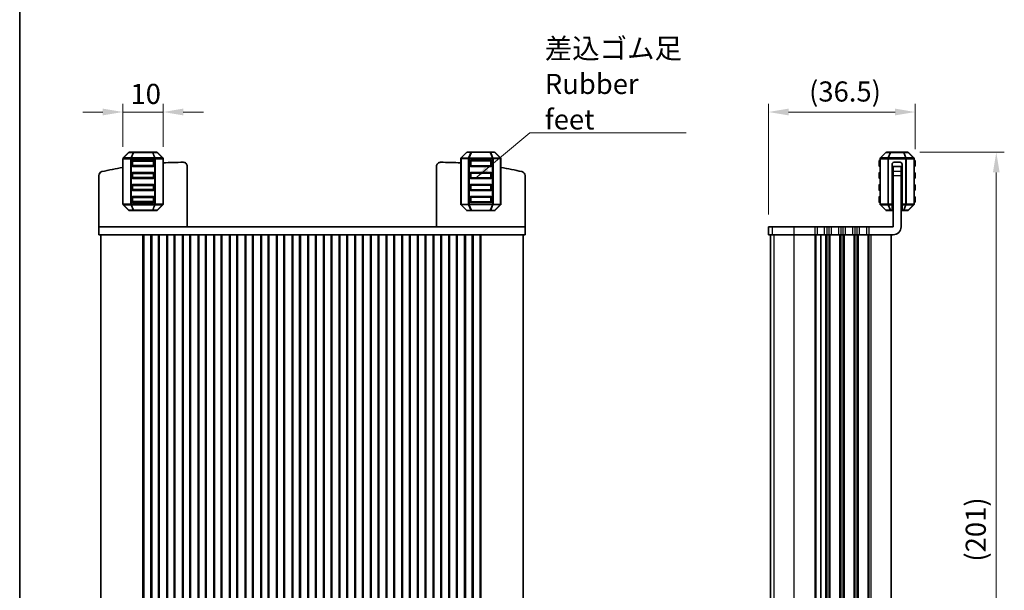
# Model space of a CAD drawing. Units: millimetres. Extents: x 22 to 3581, y 12 to 574.
# Drawn here: x 618 to 863, y 154 to 296 of the extents above; entities that cross this region are included whole.
import ezdxf

# ---------------------------------------------------------------- set-up
doc = ezdxf.new("R2010")
doc.units = ezdxf.units.MM
doc.header["$LTSCALE"] = 1.5
doc.layers.get('Defpoints').update_dxf_attribs({"lineweight": 25})
for name, color, linetype, lineweight in [('Border (ISO)', 7, 'Continuous', 35), ('Dimension (ISO)', 7, 'Continuous', 18), ('Dimension (ISO) @ 1', 7, 'Continuous', 18), ('Symbol (ISO)', 7, 'Continuous', 18), ('Visible (ISO)', 7, 'Continuous', 35), ('Visible Narrow (ISO)', 7, 'Continuous', 25)]:
    doc.layers.add(name, color=color, linetype=linetype, lineweight=lineweight)
doc.styles.add('Note Text (TK)', font='MS PGothic.ttf')
doc.dimstyles.new('Default - Method 1b (TK)', dxfattribs={"dimscale": 1.5, "dimtxt": 2.5, "dimasz": 2.5, "dimexe": 1, "dimexo": 1.5, "dimgap": 1, "dimtad": 1, "dimtoh": 1, "dimrnd": 1e-08, "dimdsep": 46, "dimtxsty": 'Note Text (TK)', "dimcen": 0.09, "dimdle": 5, "dimclrd": 100, "dimclre": 100, "dimclrt": 7, "dimadec": 1, "dimazin": 1, "dimtfac": 1, "dimtmove": 0, "dimatfit": 3, "dimfxl": 1, "dimtolj": 1, "dimlwd": -1, "dimlwe": -1, "dimarcsym": 0})
doc.dimstyles.new('Default - Method 1b (TK)$7', dxfattribs={"dimscale": 1.5, "dimtxt": 2.5, "dimasz": 2.5, "dimexe": 1, "dimexo": 1.5, "dimgap": 1, "dimtad": 1, "dimtoh": 1, "dimrnd": 1e-08, "dimdsep": 46, "dimtxsty": 'Note Text (TK)', "dimcen": 0.09, "dimdle": 5, "dimclrd": 100, "dimclre": 100, "dimclrt": 7, "dimadec": 1, "dimazin": 1, "dimtfac": 1, "dimtmove": 0, "dimatfit": 3, "dimfxl": 1, "dimtolj": 1, "dimlwd": -1, "dimlwe": -1, "dimarcsym": 0})

# ---------------------------------------------------------------- blocks, each defined once
blk = doc.blocks.new('図面枠 tk図枠')
at = {"layer": 'Border (ISO)'}
blk.add_line((14.5, 289), (14.5, 8), dxfattribs=at)
blk = doc.blocks.new('*D68')
at = {"layer": 'Defpoints', "color": 0}
for p in [(804.44, 272.58), (840.94, 260.33), (804.44, 244.08)]:
    blk.add_point(p, dxfattribs=at)
at = {"layer": 'Dimension (ISO)', "color": 100}
for p, q in [((804.44, 247.08), (804.44, 274.58)), ((840.94, 263.33), (840.94, 274.58)), ((835.94, 272.58), (809.44, 272.58))]:
    blk.add_line(p, q, dxfattribs=at)
for points in [[(809.44, 273.42), (809.44, 271.75), (804.44, 272.58)], [(835.94, 273.42), (835.94, 271.75), (840.94, 272.58)]]:
    blk.add_solid(points, dxfattribs=at)
at = {"layer": 'Dimension (ISO)', "color": 7, "insert": (814.55, 277.68), "char_height": 5, "attachment_point": 4, "style": 'Note Text (TK)'}
blk.add_mtext('\\A1;(36.5)', dxfattribs=at)
blk = doc.blocks.new('*D71')
at = {"layer": 'Defpoints', "color": 0}
for p in [(839.07, 262.58), (861.1, 262.58), (839.07, 61.58)]:
    blk.add_point(p, dxfattribs=at)
at = {"layer": 'Dimension (ISO)', "color": 100}
for p, q in [((842.07, 262.58), (863.1, 262.58)), ((861.1, 66.58), (861.1, 257.58)), ((842.07, 61.58), (863.1, 61.58))]:
    blk.add_line(p, q, dxfattribs=at)
for points in [[(860.27, 257.58), (861.93, 257.58), (861.1, 262.58)], [(860.27, 66.58), (861.93, 66.58), (861.1, 61.58)]]:
    blk.add_solid(points, dxfattribs=at)
at = {"layer": 'Dimension (ISO)', "color": 7, "insert": (856, 160.87), "char_height": 5, "attachment_point": 4, "rotation": 90, "style": 'Note Text (TK)'}
blk.add_mtext('\\A1;(201)', dxfattribs=at)
blk = doc.blocks.new('*D72')
at = {"layer": 'Defpoints', "color": 0}
for p in [(653.92, 272.58), (643.92, 260.96), (653.92, 260.96)]:
    blk.add_point(p, dxfattribs=at)
at = {"layer": 'Dimension (ISO)', "color": 100}
for p, q in [((643.92, 263.96), (643.92, 274.58)), ((653.92, 263.96), (653.92, 274.58)), ((638.92, 272.58), (633.92, 272.58)), ((643.92, 272.58), (653.92, 272.58)), ((658.92, 272.58), (663.92, 272.58))]:
    blk.add_line(p, q, dxfattribs=at)
for points in [[(638.92, 273.42), (638.92, 271.75), (643.92, 272.58)], [(658.92, 273.42), (658.92, 271.75), (653.92, 272.58)]]:
    blk.add_solid(points, dxfattribs=at)
at = {"layer": 'Dimension (ISO)', "color": 7, "insert": (645.8, 277.08), "char_height": 5, "attachment_point": 4, "style": 'Note Text (TK)'}
blk.add_mtext('\\A1;10', dxfattribs=at)

msp = doc.modelspace()

# ---------------------------------------------------------------- linework, layer by layer
at = {"layer": 'Visible (ISO)'}
for p, q in [((645.3331, 262.4948), (644.0089, 261.1705)), ((646.5938, 262.5826), (645.5453, 262.5826)), ((651.2482, 262.5826), (646.5938, 262.5826)), ((652.2967, 262.5826), (651.2482, 262.5826)), ((653.8331, 261.1705), (652.5089, 262.4948)), ((728.0088, 261.1705), (729.333, 262.4948)), ((729.5452, 262.5826), (730.5937, 262.5826)), ((730.5937, 262.5826), (735.2481, 262.5826)), ((735.2481, 262.5826), (736.2966, 262.5826)), ((736.5088, 262.4948), (737.833, 261.1705)), ((833.6043, 262.4948), (832.2801, 261.1705)), ((834.865, 262.5826), (833.8164, 262.5826)), ((838.0194, 262.5826), (834.865, 262.5826)), ((839.0679, 262.5826), (838.0194, 262.5826)), ((840.6043, 261.1705), (839.2801, 262.4948)), ((643.921, 260.9584), (643.921, 249.7069)), ((646.171, 259.3326), (646.171, 260.3326)), ((646.421, 260.5826), (651.421, 260.5826)), ((651.671, 260.3326), (651.671, 259.3326)), ((653.921, 249.7069), (653.921, 260.9584)), ((727.9209, 249.7069), (727.9209, 260.9584)), ((730.1709, 260.3326), (730.1709, 259.3326)), ((735.4209, 260.5826), (730.4209, 260.5826)), ((735.6709, 259.3326), (735.6709, 260.3326)), ((737.9209, 260.9584), (737.9209, 249.7069)), ((831.9422, 260.3326), (831.9422, 259.3326)), ((832.1922, 260.9584), (832.1922, 249.7069)), ((835.1922, 249.7069), (835.1922, 259.5826)), ((837.1922, 260.0826), (835.6922, 260.0826)), ((837.6922, 249.7069), (837.6922, 259.5826)), ((840.6922, 249.7069), (840.6922, 260.9584)), ((840.9422, 259.3326), (840.9422, 260.3326)), ((646.171, 256.3326), (646.171, 257.3326)), ((651.421, 259.0826), (646.421, 259.0826)), ((646.421, 257.5826), (651.421, 257.5826)), ((651.671, 257.3326), (651.671, 256.3326)), ((659.921, 244.0826), (659.921, 259.0872)), ((721.921, 244.0826), (721.921, 259.0872)), ((730.1709, 257.3326), (730.1709, 256.3326)), ((730.4209, 259.0826), (735.4209, 259.0826)), ((735.4209, 257.5826), (730.4209, 257.5826)), ((735.6709, 256.3326), (735.6709, 257.3326)), ((831.9422, 257.3326), (831.9422, 256.3326)), ((835.4422, 258.0826), (835.1922, 258.0826)), ((835.4422, 259.0827), (835.4422, 259.0714)), ((835.4422, 259.0827), (837.4422, 259.0827)), ((835.4422, 259.0714), (835.4422, 257.7656)), ((835.4422, 256.7914), (835.4422, 257.7656)), ((837.4422, 259.0714), (837.4422, 259.0827)), ((837.4422, 257.7656), (837.4422, 259.0714)), ((837.6922, 258.0826), (837.4422, 258.0826)), ((837.4422, 257.7656), (837.4422, 256.7914)), ((840.9422, 256.3326), (840.9422, 257.3326)), ((637.921, 244.0826), (637.921, 256.7914)), ((651.421, 256.0826), (646.421, 256.0826)), ((730.4209, 256.0826), (735.4209, 256.0826)), ((743.921, 244.0826), (743.921, 256.7914)), ((835.4422, 244.0826), (835.4422, 256.7914)), ((837.4422, 256.7914), (837.4422, 244.0826)), ((646.171, 253.3326), (646.171, 254.3326)), ((646.421, 254.5826), (651.421, 254.5826)), ((651.421, 253.0826), (646.421, 253.0826)), ((651.671, 254.3326), (651.671, 253.3326)), ((730.1709, 254.3326), (730.1709, 253.3326)), ((735.4209, 254.5826), (730.4209, 254.5826)), ((730.4209, 253.0826), (735.4209, 253.0826)), ((735.6709, 253.3326), (735.6709, 254.3326)), ((831.9422, 254.3326), (831.9422, 253.3326)), ((840.9422, 253.3326), (840.9422, 254.3326)), ((646.171, 250.3326), (646.171, 251.3326)), ((646.421, 251.5826), (651.421, 251.5826)), ((651.421, 250.0826), (646.421, 250.0826)), ((651.671, 251.3326), (651.671, 250.3326)), ((730.1709, 251.3326), (730.1709, 250.3326)), ((735.4209, 251.5826), (730.4209, 251.5826)), ((730.4209, 250.0826), (735.4209, 250.0826)), ((735.6709, 250.3326), (735.6709, 251.3326)), ((831.9422, 251.3326), (831.9422, 250.3326)), ((840.9422, 250.3326), (840.9422, 251.3326)), ((644.0089, 249.4948), (645.3331, 248.1705)), ((645.5453, 248.0826), (646.5938, 248.0826)), ((646.5938, 248.0826), (651.2482, 248.0826)), ((651.2482, 248.0826), (652.2967, 248.0826)), ((652.5089, 248.1705), (653.8331, 249.4948)), ((729.333, 248.1705), (728.0088, 249.4948)), ((730.5937, 248.0826), (729.5452, 248.0826)), ((735.2481, 248.0826), (730.5937, 248.0826)), ((736.2966, 248.0826), (735.2481, 248.0826)), ((737.833, 249.4948), (736.5088, 248.1705)), ((832.2801, 249.4948), (833.6043, 248.1705)), ((833.8164, 248.0826), (834.865, 248.0826)), ((834.865, 248.0826), (835.1922, 248.0826)), ((835.1922, 249.7069), (835.1922, 249.4948)), ((835.1922, 248.1705), (835.1922, 249.4948)), ((835.4422, 248.3326), (835.1922, 248.3326)), ((835.1922, 248.1705), (835.1922, 248.0826)), ((837.6922, 248.3326), (837.4422, 248.3326)), ((837.6922, 249.4948), (837.6922, 249.7069)), ((837.6922, 249.4948), (837.6922, 248.1705)), ((837.6922, 248.0826), (837.6922, 248.1705)), ((837.6922, 248.0826), (838.0194, 248.0826)), ((838.0194, 248.0826), (839.0679, 248.0826)), ((839.2801, 248.1705), (840.6043, 249.4948)), ((637.921, 244.0826), (642.5606, 244.0826)), ((637.921, 244.0826), (637.921, 242.0826)), ((648.1141, 244.0826), (642.5606, 244.0826)), ((648.1141, 244.0826), (649.2408, 244.0826)), ((650.4672, 244.0826), (649.2408, 244.0826)), ((650.7583, 244.0826), (650.4672, 244.0826)), ((731.0836, 244.0826), (650.7583, 244.0826)), ((731.3747, 244.0826), (731.0836, 244.0826)), ((732.6011, 244.0826), (731.3747, 244.0826)), ((732.6011, 244.0826), (733.7279, 244.0826)), ((739.2813, 244.0826), (733.7279, 244.0826)), ((739.2813, 244.0826), (743.921, 244.0826)), ((743.921, 244.0826), (743.921, 242.0826)), ((804.4377, 244.0826), (804.45, 244.0826)), ((804.4377, 244.0826), (804.4377, 242.0826)), ((805.3296, 244.0826), (804.45, 244.0826)), ((805.3296, 244.0826), (810.7619, 244.0826)), ((815.9422, 244.0826), (810.7619, 244.0826)), ((815.9422, 244.0826), (816.5422, 244.0826)), ((818.3422, 244.0826), (816.5422, 244.0826)), ((818.3422, 244.0826), (818.9422, 244.0826)), ((819.4422, 244.0826), (818.9422, 244.0826)), ((819.4422, 244.0826), (820.0422, 244.0826)), ((821.8422, 244.0826), (820.0422, 244.0826)), ((821.8422, 244.0826), (822.4422, 244.0826)), ((822.9422, 244.0826), (822.4422, 244.0826)), ((822.9422, 244.0826), (823.5422, 244.0826)), ((825.3422, 244.0826), (823.5422, 244.0826)), ((825.3422, 244.0826), (825.9422, 244.0826)), ((826.4422, 244.0826), (825.9422, 244.0826)), ((826.4422, 244.0826), (827.0422, 244.0826)), ((828.8422, 244.0826), (827.0422, 244.0826)), ((828.8422, 244.0826), (829.4422, 244.0826)), ((835.4422, 244.0826), (829.4422, 244.0826)), ((637.921, 242.0826), (642.5606, 242.0826)), ((638.421, 242.0826), (638.421, 82.0826)), ((648.1141, 242.0826), (642.5606, 242.0826)), ((648.1141, 242.0826), (649.2408, 242.0826)), ((648.8821, 242.0826), (648.8821, 82.0826)), ((649.0965, 242.0826), (649.0965, 82.0826)), ((650.4672, 242.0826), (649.2408, 242.0826)), ((650.7583, 242.0826), (650.4672, 242.0826)), ((651.0648, 242.0826), (650.7583, 242.0826)), ((650.8358, 242.0826), (650.8358, 82.0826)), ((651.0648, 242.0826), (651.071, 242.0826)), ((651.571, 242.0826), (651.071, 242.0826)), ((651.071, 242.0826), (651.071, 82.0826)), ((651.571, 242.0826), (652.271, 242.0826)), ((652.771, 242.0826), (652.271, 242.0826)), ((652.771, 242.0826), (652.771, 82.0826)), ((654.971, 242.0826), (652.771, 242.0826)), ((652.939, 242.0826), (652.939, 82.0826)), ((654.8029, 242.0826), (654.8029, 82.0826)), ((655.471, 242.0826), (654.971, 242.0826)), ((654.971, 242.0826), (654.971, 82.0826)), ((655.471, 242.0826), (656.171, 242.0826)), ((656.671, 242.0826), (656.171, 242.0826)), ((656.671, 242.0826), (656.671, 82.0826)), ((658.871, 242.0826), (656.671, 242.0826)), ((656.839, 242.0826), (656.839, 82.0826)), ((658.7029, 242.0826), (658.7029, 82.0826)), ((659.371, 242.0826), (658.871, 242.0826)), ((658.871, 242.0826), (658.871, 82.0826)), ((659.371, 242.0826), (660.071, 242.0826)), ((660.571, 242.0826), (660.071, 242.0826)), ((660.571, 242.0826), (660.571, 82.0826)), ((662.771, 242.0826), (660.571, 242.0826)), ((660.739, 242.0826), (660.739, 82.0826)), ((662.6029, 242.0826), (662.6029, 82.0826)), ((663.271, 242.0826), (662.771, 242.0826)), ((662.771, 242.0826), (662.771, 82.0826)), ((663.271, 242.0826), (663.971, 242.0826)), ((664.471, 242.0826), (663.971, 242.0826)), ((664.471, 242.0826), (664.471, 82.0826)), ((666.671, 242.0826), (664.471, 242.0826)), ((664.639, 242.0826), (664.639, 82.0826)), ((666.5029, 242.0826), (666.5029, 82.0826)), ((667.171, 242.0826), (666.671, 242.0826)), ((666.671, 242.0826), (666.671, 82.0826)), ((667.171, 242.0826), (667.871, 242.0826)), ((668.371, 242.0826), (667.871, 242.0826)), ((668.371, 242.0826), (668.371, 82.0826)), ((670.571, 242.0826), (668.371, 242.0826)), ((668.539, 242.0826), (668.539, 82.0826)), ((670.4029, 242.0826), (670.4029, 82.0826)), ((671.071, 242.0826), (670.571, 242.0826)), ((670.571, 242.0826), (670.571, 82.0826)), ((671.071, 242.0826), (671.771, 242.0826)), ((672.271, 242.0826), (671.771, 242.0826)), ((672.271, 242.0826), (672.271, 82.0826)), ((674.471, 242.0826), (672.271, 242.0826)), ((672.439, 242.0826), (672.439, 82.0826)), ((674.3029, 242.0826), (674.3029, 82.0826)), ((674.971, 242.0826), (674.471, 242.0826)), ((674.471, 242.0826), (674.471, 82.0826)), ((674.971, 242.0826), (675.671, 242.0826)), ((676.171, 242.0826), (675.671, 242.0826)), ((676.171, 242.0826), (676.171, 82.0826)), ((678.371, 242.0826), (676.171, 242.0826)), ((676.339, 242.0826), (676.339, 82.0826)), ((678.2029, 242.0826), (678.2029, 82.0826)), ((678.871, 242.0826), (678.371, 242.0826)), ((678.371, 242.0826), (678.371, 82.0826)), ((678.871, 242.0826), (679.571, 242.0826)), ((680.071, 242.0826), (679.571, 242.0826)), ((680.071, 242.0826), (680.071, 82.0826)), ((682.271, 242.0826), (680.071, 242.0826)), ((680.239, 242.0826), (680.239, 82.0826)), ((682.1029, 242.0826), (682.1029, 82.0826)), ((682.771, 242.0826), (682.271, 242.0826)), ((682.271, 242.0826), (682.271, 82.0826)), ((682.771, 242.0826), (683.471, 242.0826)), ((683.971, 242.0826), (683.471, 242.0826)), ((683.971, 242.0826), (683.971, 82.0826)), ((686.171, 242.0826), (683.971, 242.0826)), ((684.139, 242.0826), (684.139, 82.0826)), ((686.0029, 242.0826), (686.0029, 82.0826)), ((686.671, 242.0826), (686.171, 242.0826)), ((686.171, 242.0826), (686.171, 82.0826)), ((686.671, 242.0826), (687.371, 242.0826)), ((687.871, 242.0826), (687.371, 242.0826)), ((687.871, 242.0826), (687.871, 82.0826)), ((690.071, 242.0826), (687.871, 242.0826)), ((688.039, 242.0826), (688.039, 82.0826)), ((689.9029, 242.0826), (689.9029, 82.0826)), ((690.571, 242.0826), (690.071, 242.0826)), ((690.071, 242.0826), (690.071, 82.0826)), ((690.571, 242.0826), (691.271, 242.0826)), ((691.771, 242.0826), (691.271, 242.0826)), ((691.771, 242.0826), (691.771, 82.0826)), ((693.971, 242.0826), (691.771, 242.0826)), ((691.939, 242.0826), (691.939, 82.0826)), ((693.8029, 242.0826), (693.8029, 82.0826)), ((694.471, 242.0826), (693.971, 242.0826)), ((693.971, 242.0826), (693.971, 82.0826)), ((694.471, 242.0826), (695.171, 242.0826)), ((695.671, 242.0826), (695.171, 242.0826)), ((695.671, 242.0826), (695.671, 82.0826)), ((697.871, 242.0826), (695.671, 242.0826)), ((695.839, 242.0826), (695.839, 82.0826)), ((697.7029, 242.0826), (697.7029, 82.0826)), ((698.371, 242.0826), (697.871, 242.0826)), ((697.871, 242.0826), (697.871, 82.0826)), ((698.371, 242.0826), (699.071, 242.0826)), ((699.571, 242.0826), (699.071, 242.0826)), ((699.571, 242.0826), (699.571, 82.0826)), ((701.771, 242.0826), (699.571, 242.0826)), ((699.739, 242.0826), (699.739, 82.0826)), ((701.6029, 242.0826), (701.6029, 82.0826)), ((702.271, 242.0826), (701.771, 242.0826)), ((701.771, 242.0826), (701.771, 82.0826)), ((702.271, 242.0826), (702.971, 242.0826)), ((703.471, 242.0826), (702.971, 242.0826)), ((703.471, 242.0826), (703.471, 82.0826)), ((705.671, 242.0826), (703.471, 242.0826)), ((703.639, 242.0826), (703.639, 82.0826)), ((705.5029, 242.0826), (705.5029, 82.0826)), ((706.171, 242.0826), (705.671, 242.0826)), ((705.671, 242.0826), (705.671, 82.0826)), ((706.171, 242.0826), (706.871, 242.0826)), ((707.371, 242.0826), (706.871, 242.0826)), ((707.371, 242.0826), (707.371, 82.0826)), ((709.571, 242.0826), (707.371, 242.0826)), ((707.539, 242.0826), (707.539, 82.0826)), ((709.4029, 242.0826), (709.4029, 82.0826)), ((710.071, 242.0826), (709.571, 242.0826)), ((709.571, 242.0826), (709.571, 82.0826)), ((710.071, 242.0826), (710.771, 242.0826)), ((711.271, 242.0826), (710.771, 242.0826)), ((711.271, 242.0826), (711.271, 82.0826)), ((713.471, 242.0826), (711.271, 242.0826)), ((711.439, 242.0826), (711.439, 82.0826)), ((713.3029, 242.0826), (713.3029, 82.0826)), ((713.971, 242.0826), (713.471, 242.0826)), ((713.471, 242.0826), (713.471, 82.0826)), ((713.971, 242.0826), (714.671, 242.0826)), ((715.171, 242.0826), (714.671, 242.0826)), ((715.171, 242.0826), (715.171, 82.0826)), ((717.371, 242.0826), (715.171, 242.0826)), ((715.339, 242.0826), (715.339, 82.0826)), ((717.2029, 242.0826), (717.2029, 82.0826)), ((717.871, 242.0826), (717.371, 242.0826)), ((717.371, 242.0826), (717.371, 82.0826)), ((717.871, 242.0826), (718.571, 242.0826)), ((719.071, 242.0826), (718.571, 242.0826)), ((719.071, 242.0826), (719.071, 82.0826)), ((721.271, 242.0826), (719.071, 242.0826)), ((719.239, 242.0826), (719.239, 82.0826)), ((721.1029, 242.0826), (721.1029, 82.0826)), ((721.771, 242.0826), (721.271, 242.0826)), ((721.271, 242.0826), (721.271, 82.0826)), ((721.771, 242.0826), (722.471, 242.0826)), ((722.971, 242.0826), (722.471, 242.0826)), ((722.971, 242.0826), (722.971, 82.0826)), ((725.171, 242.0826), (722.971, 242.0826)), ((723.139, 242.0826), (723.139, 82.0826)), ((725.0029, 242.0826), (725.0029, 82.0826)), ((725.671, 242.0826), (725.171, 242.0826)), ((725.171, 242.0826), (725.171, 82.0826)), ((725.671, 242.0826), (726.371, 242.0826)), ((726.871, 242.0826), (726.371, 242.0826)), ((726.871, 242.0826), (726.871, 82.0826)), ((729.071, 242.0826), (726.871, 242.0826)), ((727.039, 242.0826), (727.039, 82.0826)), ((728.9029, 242.0826), (728.9029, 82.0826)), ((729.571, 242.0826), (729.071, 242.0826)), ((729.071, 242.0826), (729.071, 82.0826)), ((729.571, 242.0826), (730.271, 242.0826)), ((730.771, 242.0826), (730.271, 242.0826)), ((730.771, 242.0826), (730.7772, 242.0826)), ((730.771, 242.0826), (730.771, 82.0826)), ((731.0836, 242.0826), (730.7772, 242.0826)), ((731.0061, 242.0826), (731.0061, 82.0826)), ((731.3747, 242.0826), (731.0836, 242.0826)), ((732.6011, 242.0826), (731.3747, 242.0826)), ((732.6011, 242.0826), (733.7279, 242.0826)), ((732.7455, 242.0826), (732.7455, 82.0826)), ((732.9598, 242.0826), (732.9598, 82.0826)), ((739.2813, 242.0826), (733.7279, 242.0826)), ((739.2813, 242.0826), (743.921, 242.0826)), ((743.421, 242.0826), (743.421, 82.0826)), ((804.4377, 242.0826), (804.45, 242.0826)), ((805.3296, 242.0826), (804.45, 242.0826)), ((804.9377, 242.0826), (804.9377, 82.0826)), ((805.3296, 242.0826), (810.7619, 242.0826)), ((815.9422, 242.0826), (810.7619, 242.0826)), ((815.9422, 242.0826), (816.5422, 242.0826)), ((818.3422, 242.0826), (816.5422, 242.0826)), ((817.4422, 242.0826), (817.4422, 82.0826)), ((817.4422, 242.0826), (817.4422, 82.0826)), ((818.3422, 242.0826), (818.9422, 242.0826)), ((819.4422, 242.0826), (818.9422, 242.0826)), ((819.4422, 242.0826), (820.0422, 242.0826)), ((821.8422, 242.0826), (820.0422, 242.0826)), ((821.8422, 242.0826), (822.4422, 242.0826)), ((822.9422, 242.0826), (822.4422, 242.0826)), ((822.9422, 242.0826), (823.5422, 242.0826)), ((825.3422, 242.0826), (823.5422, 242.0826)), ((825.3422, 242.0826), (825.9422, 242.0826)), ((826.4422, 242.0826), (825.9422, 242.0826)), ((826.4422, 242.0826), (827.0422, 242.0826)), ((828.8422, 242.0826), (827.0422, 242.0826)), ((828.8422, 242.0826), (829.4422, 242.0826)), ((835.4422, 242.0826), (829.4422, 242.0826)), ((834.9422, 242.0826), (834.9422, 82.0826))]:
    msp.add_line(p, q, dxfattribs=at)
for centre, radius, start, end in [((645.5453, 262.2826), 0.3, 90, 135), ((652.2967, 262.2826), 0.3, 45, 90), ((729.5452, 262.2826), 0.3, 90, 135), ((736.2966, 262.2826), 0.3, 45, 90), ((833.8164, 262.2826), 0.3, 90, 135), ((839.0679, 262.2826), 0.3, 45, 90), ((644.221, 260.9584), 0.3, 135, 180), ((646.421, 260.3326), 0.25, 90, 180), ((651.421, 260.3326), 0.25, 0, 90), ((653.621, 260.9584), 0.3, 0, 45), ((659.0057, 170.0873), 90, 90.054527, 93.238709), ((658.921, 259.0872), 1, 0, 90.054527), ((722.921, 259.0872), 1, 89.945473, 180), ((722.8363, 170.0873), 90, 86.761291, 89.945473), ((728.2209, 260.9584), 0.3, 135, 180), ((730.4209, 260.3326), 0.25, 90, 180), ((735.4209, 260.3326), 0.25, 0, 90), ((737.6209, 260.9584), 0.3, 0, 45), ((832.1922, 260.3326), 0.25, 90, 180), ((832.4922, 260.9584), 0.3, 135, 180), ((835.6922, 259.5826), 0.5, 90, 180), ((837.1922, 259.5826), 0.5, 0, 90), ((840.3922, 260.9584), 0.3, 0, 45), ((840.6922, 260.3326), 0.25, 0, 90), ((638.921, 256.7914), 1, 103.042325, 180), ((659.0057, 170.0873), 90, 99.648723, 103.042325), ((646.421, 259.3326), 0.25, 180, 270), ((646.421, 257.3326), 0.25, 90, 180), ((651.421, 259.3326), 0.25, 270, 0), ((651.421, 257.3326), 0.25, 0, 90), ((730.4209, 259.3326), 0.25, 180, 270), ((730.4209, 257.3326), 0.25, 90, 180), ((735.4209, 259.3326), 0.25, 270, 0), ((735.4209, 257.3326), 0.25, 0, 90), ((722.8363, 170.0873), 90, 76.957675, 80.351277), ((742.921, 256.7914), 1, 0, 76.957675), ((832.1922, 259.3326), 0.25, 180, 270), ((832.1922, 257.3326), 0.25, 90, 180), ((840.6922, 259.3326), 0.25, 270, 0), ((840.6922, 257.3326), 0.25, 0, 90), ((646.421, 256.3326), 0.25, 180, 270), ((651.421, 256.3326), 0.25, 270, 0), ((730.4209, 256.3326), 0.25, 180, 270), ((735.4209, 256.3326), 0.25, 270, 0), ((832.1922, 256.3326), 0.25, 180, 270), ((840.6922, 256.3326), 0.25, 270, 0), ((646.421, 254.3326), 0.25, 90, 180), ((646.421, 253.3326), 0.25, 180, 270), ((651.421, 254.3326), 0.25, 0, 90), ((651.421, 253.3326), 0.25, 270, 0), ((730.4209, 254.3326), 0.25, 90, 180), ((730.4209, 253.3326), 0.25, 180, 270), ((735.4209, 254.3326), 0.25, 0, 90), ((735.4209, 253.3326), 0.25, 270, 0), ((832.1922, 254.3326), 0.25, 90, 180), ((832.1922, 253.3326), 0.25, 180, 270), ((840.6922, 254.3326), 0.25, 0, 90), ((840.6922, 253.3326), 0.25, 270, 0), ((646.421, 251.3326), 0.25, 90, 180), ((646.421, 250.3326), 0.25, 180, 270), ((651.421, 251.3326), 0.25, 0, 90), ((651.421, 250.3326), 0.25, 270, 0), ((730.4209, 251.3326), 0.25, 90, 180), ((730.4209, 250.3326), 0.25, 180, 270), ((735.4209, 251.3326), 0.25, 0, 90), ((735.4209, 250.3326), 0.25, 270, 0), ((832.1922, 251.3326), 0.25, 90, 180), ((832.1922, 250.3326), 0.25, 180, 270), ((840.6922, 251.3326), 0.25, 0, 90), ((840.6922, 250.3326), 0.25, 270, 0), ((644.221, 249.7069), 0.3, 180, 225), ((645.5453, 248.3826), 0.3, 225, 270), ((652.2967, 248.3826), 0.3, 270, 315), ((653.621, 249.7069), 0.3, 315, 0), ((728.2209, 249.7069), 0.3, 180, 225), ((729.5452, 248.3826), 0.3, 225, 270), ((736.2966, 248.3826), 0.3, 270, 315), ((737.6209, 249.7069), 0.3, 315, 0), ((832.4922, 249.7069), 0.3, 180, 225), ((833.8164, 248.3826), 0.3, 225, 270), ((839.0679, 248.3826), 0.3, 270, 315), ((840.3922, 249.7069), 0.3, 315, 0), ((835.4422, 244.0826), 2, 270, 0)]:
    msp.add_arc(centre, radius, start, end, dxfattribs=at)
at = {"layer": 'Visible Narrow (ISO)'}
for p, q in [((644.071, 261.1705), (645.3953, 262.4948)), ((645.3953, 262.4948), (646.4438, 262.4948)), ((646.4438, 262.4948), (645.8953, 261.1705)), ((646.0453, 261.1705), (646.5938, 262.4948)), ((646.5938, 262.5826), (646.5938, 262.4948)), ((646.5938, 262.4948), (651.2482, 262.4948)), ((651.2482, 262.4948), (651.2482, 262.5826)), ((651.2482, 262.4948), (651.7967, 261.1705)), ((651.3982, 262.4948), (652.4467, 262.4948)), ((651.9467, 261.1705), (651.3982, 262.4948)), ((652.4467, 262.4948), (653.771, 261.1705)), ((729.3952, 262.4948), (728.0709, 261.1705)), ((730.4437, 262.4948), (729.3952, 262.4948)), ((729.8952, 261.1705), (730.4437, 262.4948)), ((730.5937, 262.4948), (730.0452, 261.1705)), ((730.5937, 262.4948), (730.5937, 262.5826)), ((735.2481, 262.4948), (730.5937, 262.4948)), ((735.2481, 262.5826), (735.2481, 262.4948)), ((735.7966, 261.1705), (735.2481, 262.4948)), ((736.4466, 262.4948), (735.3981, 262.4948)), ((735.3981, 262.4948), (735.9466, 261.1705)), ((737.7709, 261.1705), (736.4466, 262.4948)), ((832.3422, 261.1705), (833.6664, 262.4948)), ((833.6664, 262.4948), (834.715, 262.4948)), ((834.715, 262.4948), (834.1664, 261.1705)), ((834.3164, 261.1705), (834.865, 262.4948)), ((834.865, 262.5826), (834.865, 262.4948)), ((834.865, 262.4948), (838.0194, 262.4948)), ((838.0194, 262.4948), (838.0194, 262.5826)), ((838.0194, 262.4948), (838.5679, 261.1705)), ((838.1694, 262.4948), (839.2179, 262.4948)), ((838.7179, 261.1705), (838.1694, 262.4948)), ((839.2179, 262.4948), (840.5422, 261.1705)), ((644.0089, 260.9584), (643.921, 260.9584)), ((644.0089, 249.7069), (644.0089, 260.9584)), ((644.0089, 260.9584), (645.8331, 260.9584)), ((645.8953, 261.1705), (644.071, 261.1705)), ((645.8331, 260.9584), (646.0453, 260.9584)), ((645.8331, 260.9584), (645.8331, 249.7069)), ((646.0453, 261.1705), (646.0453, 260.9584)), ((651.7967, 261.1705), (646.0453, 261.1705)), ((646.0453, 249.7069), (646.0453, 260.9584)), ((646.0453, 260.9584), (651.7967, 260.9584)), ((646.421, 260.3326), (646.171, 260.3326)), ((646.421, 260.5826), (646.421, 260.3326)), ((646.421, 260.3326), (651.421, 260.3326)), ((646.421, 259.3326), (646.421, 260.3326)), ((651.421, 260.3326), (651.421, 260.5826)), ((651.671, 260.3326), (651.421, 260.3326)), ((651.421, 260.3326), (651.421, 259.3326)), ((651.7967, 261.1705), (651.7967, 260.9584)), ((652.0089, 260.9584), (651.7967, 260.9584)), ((651.7967, 260.9584), (651.7967, 249.7069)), ((653.771, 261.1705), (651.9467, 261.1705)), ((652.0089, 249.7069), (652.0089, 260.9584)), ((652.0089, 260.9584), (653.8331, 260.9584)), ((653.8331, 260.9584), (653.921, 260.9584)), ((653.8331, 260.9584), (653.8331, 249.7069)), ((728.0088, 260.9584), (727.9209, 260.9584)), ((728.0088, 260.9584), (728.0088, 249.7069)), ((729.833, 260.9584), (728.0088, 260.9584)), ((728.0709, 261.1705), (729.8952, 261.1705)), ((729.833, 260.9584), (730.0452, 260.9584)), ((729.833, 249.7069), (729.833, 260.9584)), ((730.0452, 261.1705), (730.0452, 260.9584)), ((730.0452, 261.1705), (735.7966, 261.1705)), ((735.7966, 260.9584), (730.0452, 260.9584)), ((730.0452, 260.9584), (730.0452, 249.7069)), ((730.1709, 260.3326), (730.4209, 260.3326)), ((730.4209, 260.3326), (730.4209, 260.5826)), ((735.4209, 260.3326), (730.4209, 260.3326)), ((730.4209, 260.3326), (730.4209, 259.3326)), ((735.4209, 260.5826), (735.4209, 260.3326)), ((735.4209, 260.3326), (735.6709, 260.3326)), ((735.4209, 259.3326), (735.4209, 260.3326)), ((735.7966, 261.1705), (735.7966, 260.9584)), ((736.0088, 260.9584), (735.7966, 260.9584)), ((735.7966, 249.7069), (735.7966, 260.9584)), ((735.9466, 261.1705), (737.7709, 261.1705)), ((736.0088, 260.9584), (736.0088, 249.7069)), ((737.833, 260.9584), (736.0088, 260.9584)), ((737.833, 260.9584), (737.9209, 260.9584)), ((737.833, 249.7069), (737.833, 260.9584)), ((832.1922, 260.3326), (831.9422, 260.3326)), ((832.2801, 260.9584), (832.1922, 260.9584)), ((832.2801, 260.9584), (834.1043, 260.9584)), ((832.2801, 249.7069), (832.2801, 260.9584)), ((834.1664, 261.1705), (832.3422, 261.1705)), ((834.1043, 260.9584), (834.3164, 260.9584)), ((834.1043, 260.9584), (834.1043, 249.7069)), ((834.3164, 261.1705), (834.3164, 260.9584)), ((838.5679, 261.1705), (834.3164, 261.1705)), ((834.3164, 249.7069), (834.3164, 260.9584)), ((834.3164, 260.9584), (838.5679, 260.9584)), ((838.5679, 261.1705), (838.5679, 260.9584)), ((838.7801, 260.9584), (838.5679, 260.9584)), ((838.5679, 260.9584), (838.5679, 249.7069)), ((840.5422, 261.1705), (838.7179, 261.1705)), ((838.7801, 249.7069), (838.7801, 260.9584)), ((838.7801, 260.9584), (840.6043, 260.9584)), ((840.6043, 260.9584), (840.6922, 260.9584)), ((840.6043, 260.9584), (840.6043, 249.7069)), ((840.9422, 260.3326), (840.6922, 260.3326)), ((646.171, 259.3326), (646.421, 259.3326)), ((646.421, 257.3326), (646.171, 257.3326)), ((646.421, 259.3326), (646.421, 259.0826)), ((651.421, 259.3326), (646.421, 259.3326)), ((646.421, 257.5826), (646.421, 257.3326)), ((646.421, 257.3326), (651.421, 257.3326)), ((646.421, 256.3326), (646.421, 257.3326)), ((651.421, 259.0826), (651.421, 259.3326)), ((651.421, 259.3326), (651.671, 259.3326)), ((651.421, 257.3326), (651.421, 257.5826)), ((651.671, 257.3326), (651.421, 257.3326)), ((651.421, 257.3326), (651.421, 256.3326)), ((730.4209, 259.3326), (730.1709, 259.3326)), ((730.1709, 257.3326), (730.4209, 257.3326)), ((730.4209, 259.0826), (730.4209, 259.3326)), ((730.4209, 259.3326), (735.4209, 259.3326)), ((730.4209, 257.3326), (730.4209, 257.5826)), ((735.4209, 257.3326), (730.4209, 257.3326)), ((730.4209, 257.3326), (730.4209, 256.3326)), ((735.6709, 259.3326), (735.4209, 259.3326)), ((735.4209, 259.3326), (735.4209, 259.0826)), ((735.4209, 257.5826), (735.4209, 257.3326)), ((735.4209, 257.3326), (735.6709, 257.3326)), ((735.4209, 256.3326), (735.4209, 257.3326)), ((831.9422, 259.3326), (832.1922, 259.3326)), ((832.1922, 257.3326), (831.9422, 257.3326)), ((835.4422, 259.0714), (837.4422, 259.0714)), ((837.4422, 257.7656), (835.4422, 257.7656)), ((840.6922, 259.3326), (840.9422, 259.3326)), ((840.9422, 257.3326), (840.6922, 257.3326)), ((646.171, 256.3326), (646.421, 256.3326)), ((646.421, 256.3326), (646.421, 256.0826)), ((651.421, 256.3326), (646.421, 256.3326)), ((651.421, 256.0826), (651.421, 256.3326)), ((651.421, 256.3326), (651.671, 256.3326)), ((730.4209, 256.3326), (730.1709, 256.3326)), ((730.4209, 256.0826), (730.4209, 256.3326)), ((730.4209, 256.3326), (735.4209, 256.3326)), ((735.6709, 256.3326), (735.4209, 256.3326)), ((735.4209, 256.3326), (735.4209, 256.0826)), ((831.9422, 256.3326), (832.1922, 256.3326)), ((835.4422, 256.7914), (837.4422, 256.7914)), ((840.6922, 256.3326), (840.9422, 256.3326)), ((646.421, 254.3326), (646.171, 254.3326)), ((646.171, 253.3326), (646.421, 253.3326)), ((646.421, 254.5826), (646.421, 254.3326)), ((646.421, 254.3326), (651.421, 254.3326)), ((646.421, 253.3326), (646.421, 254.3326)), ((646.421, 253.3326), (646.421, 253.0826)), ((651.421, 253.3326), (646.421, 253.3326)), ((651.421, 254.3326), (651.421, 254.5826)), ((651.671, 254.3326), (651.421, 254.3326)), ((651.421, 254.3326), (651.421, 253.3326)), ((651.421, 253.0826), (651.421, 253.3326)), ((651.421, 253.3326), (651.671, 253.3326)), ((730.1709, 254.3326), (730.4209, 254.3326)), ((730.4209, 253.3326), (730.1709, 253.3326)), ((730.4209, 254.3326), (730.4209, 254.5826)), ((735.4209, 254.3326), (730.4209, 254.3326)), ((730.4209, 254.3326), (730.4209, 253.3326)), ((730.4209, 253.0826), (730.4209, 253.3326)), ((730.4209, 253.3326), (735.4209, 253.3326)), ((735.4209, 254.5826), (735.4209, 254.3326)), ((735.4209, 254.3326), (735.6709, 254.3326)), ((735.4209, 253.3326), (735.4209, 254.3326)), ((735.6709, 253.3326), (735.4209, 253.3326)), ((735.4209, 253.3326), (735.4209, 253.0826)), ((832.1922, 254.3326), (831.9422, 254.3326)), ((831.9422, 253.3326), (832.1922, 253.3326)), ((835.4422, 254.3279), (835.1922, 254.3279)), ((835.4422, 253.8917), (835.1922, 253.8917)), ((835.4422, 253.6179), (835.1922, 253.6179)), ((835.4422, 253.1817), (835.1922, 253.1817)), ((837.6922, 254.3279), (837.4422, 254.3279)), ((837.6922, 253.8917), (837.4422, 253.8917)), ((837.6922, 253.6179), (837.4422, 253.6179)), ((837.6922, 253.1817), (837.4422, 253.1817)), ((840.9422, 254.3326), (840.6922, 254.3326)), ((840.6922, 253.3326), (840.9422, 253.3326)), ((646.421, 251.3326), (646.171, 251.3326)), ((646.171, 250.3326), (646.421, 250.3326)), ((646.421, 251.5826), (646.421, 251.3326)), ((646.421, 251.3326), (651.421, 251.3326)), ((646.421, 250.3326), (646.421, 251.3326)), ((646.421, 250.3326), (646.421, 250.0826)), ((651.421, 250.3326), (646.421, 250.3326)), ((651.421, 251.3326), (651.421, 251.5826)), ((651.671, 251.3326), (651.421, 251.3326)), ((651.421, 251.3326), (651.421, 250.3326)), ((651.421, 250.0826), (651.421, 250.3326)), ((651.421, 250.3326), (651.671, 250.3326)), ((730.1709, 251.3326), (730.4209, 251.3326)), ((730.4209, 250.3326), (730.1709, 250.3326)), ((730.4209, 251.3326), (730.4209, 251.5826)), ((735.4209, 251.3326), (730.4209, 251.3326)), ((730.4209, 251.3326), (730.4209, 250.3326)), ((730.4209, 250.0826), (730.4209, 250.3326)), ((730.4209, 250.3326), (735.4209, 250.3326)), ((735.4209, 251.5826), (735.4209, 251.3326)), ((735.4209, 251.3326), (735.6709, 251.3326)), ((735.4209, 250.3326), (735.4209, 251.3326)), ((735.6709, 250.3326), (735.4209, 250.3326)), ((735.4209, 250.3326), (735.4209, 250.0826)), ((832.1922, 251.3326), (831.9422, 251.3326)), ((831.9422, 250.3326), (832.1922, 250.3326)), ((835.4422, 251.9836), (835.1922, 251.9836)), ((835.4422, 251.5474), (835.1922, 251.5474)), ((835.4422, 251.2735), (835.1922, 251.2735)), ((835.4422, 250.8373), (835.1922, 250.8373)), ((837.6922, 251.9836), (837.4422, 251.9836)), ((837.6922, 251.5474), (837.4422, 251.5474)), ((837.6922, 251.2735), (837.4422, 251.2735)), ((837.6922, 250.8373), (837.4422, 250.8373)), ((840.9422, 251.3326), (840.6922, 251.3326)), ((840.6922, 250.3326), (840.9422, 250.3326)), ((644.0089, 249.7069), (643.921, 249.7069)), ((645.8331, 249.7069), (644.0089, 249.7069)), ((644.071, 249.4948), (645.8953, 249.4948)), ((645.3953, 248.1705), (644.071, 249.4948)), ((646.4438, 248.1705), (645.3953, 248.1705)), ((645.8331, 249.7069), (646.0453, 249.7069)), ((645.8953, 249.4948), (646.4438, 248.1705)), ((646.0453, 249.4948), (646.0453, 249.7069)), ((651.7967, 249.7069), (646.0453, 249.7069)), ((646.5938, 248.1705), (646.0453, 249.4948)), ((646.0453, 249.4948), (651.7967, 249.4948)), ((646.5938, 248.1705), (646.5938, 248.0826)), ((651.2482, 248.1705), (646.5938, 248.1705)), ((651.7967, 249.4948), (651.2482, 248.1705)), ((651.2482, 248.0826), (651.2482, 248.1705)), ((651.3982, 248.1705), (651.9467, 249.4948)), ((652.4467, 248.1705), (651.3982, 248.1705)), ((652.0089, 249.7069), (651.7967, 249.7069)), ((651.7967, 249.4948), (651.7967, 249.7069)), ((651.9467, 249.4948), (653.771, 249.4948)), ((653.8331, 249.7069), (652.0089, 249.7069)), ((653.771, 249.4948), (652.4467, 248.1705)), ((653.8331, 249.7069), (653.921, 249.7069)), ((728.0088, 249.7069), (727.9209, 249.7069)), ((728.0088, 249.7069), (729.833, 249.7069)), ((729.8952, 249.4948), (728.0709, 249.4948)), ((728.0709, 249.4948), (729.3952, 248.1705)), ((729.3952, 248.1705), (730.4437, 248.1705)), ((729.833, 249.7069), (730.0452, 249.7069)), ((730.4437, 248.1705), (729.8952, 249.4948)), ((730.0452, 249.4948), (730.0452, 249.7069)), ((730.0452, 249.7069), (735.7966, 249.7069)), ((735.7966, 249.4948), (730.0452, 249.4948)), ((730.0452, 249.4948), (730.5937, 248.1705)), ((730.5937, 248.0826), (730.5937, 248.1705)), ((730.5937, 248.1705), (735.2481, 248.1705)), ((735.2481, 248.1705), (735.7966, 249.4948)), ((735.2481, 248.1705), (735.2481, 248.0826)), ((735.9466, 249.4948), (735.3981, 248.1705)), ((735.3981, 248.1705), (736.4466, 248.1705)), ((736.0088, 249.7069), (735.7966, 249.7069)), ((735.7966, 249.4948), (735.7966, 249.7069)), ((737.7709, 249.4948), (735.9466, 249.4948)), ((736.0088, 249.7069), (737.833, 249.7069)), ((736.4466, 248.1705), (737.7709, 249.4948)), ((737.833, 249.7069), (737.9209, 249.7069)), ((832.2801, 249.7069), (832.1922, 249.7069)), ((834.1043, 249.7069), (832.2801, 249.7069)), ((833.6664, 248.1705), (832.3422, 249.4948)), ((832.3422, 249.4948), (834.1664, 249.4948)), ((834.715, 248.1705), (833.6664, 248.1705)), ((834.1043, 249.7069), (834.3164, 249.7069)), ((834.1664, 249.4948), (834.715, 248.1705)), ((834.3164, 249.4948), (834.3164, 249.7069)), ((835.1922, 249.7069), (834.3164, 249.7069)), ((834.3164, 249.4948), (835.1922, 249.4948)), ((834.865, 248.1705), (834.3164, 249.4948)), ((834.865, 248.1705), (834.865, 248.0826)), ((835.1922, 248.1705), (834.865, 248.1705)), ((835.4422, 249.3326), (835.1922, 249.3326)), ((837.6922, 249.3326), (837.4422, 249.3326)), ((838.5679, 249.7069), (837.6922, 249.7069)), ((837.6922, 249.4948), (838.5679, 249.4948)), ((838.0194, 248.1705), (837.6922, 248.1705)), ((838.5679, 249.4948), (838.0194, 248.1705)), ((838.0194, 248.0826), (838.0194, 248.1705)), ((838.1694, 248.1705), (838.7179, 249.4948)), ((839.2179, 248.1705), (838.1694, 248.1705)), ((838.7801, 249.7069), (838.5679, 249.7069)), ((838.5679, 249.4948), (838.5679, 249.7069)), ((838.7179, 249.4948), (840.5422, 249.4948)), ((840.6043, 249.7069), (838.7801, 249.7069)), ((840.5422, 249.4948), (839.2179, 248.1705)), ((840.6043, 249.7069), (840.6922, 249.7069)), ((804.45, 244.0826), (804.45, 242.0826)), ((805.3296, 244.0826), (805.3296, 242.0826)), ((810.7619, 244.0826), (810.7619, 242.0826)), ((815.9422, 244.0826), (815.9422, 242.0826)), ((816.5422, 244.0826), (816.5422, 242.0826)), ((818.3422, 244.0826), (818.3422, 242.0826)), ((818.9422, 244.0826), (818.9422, 242.0826)), ((819.4422, 244.0826), (819.4422, 242.0826)), ((820.0422, 244.0826), (820.0422, 242.0826)), ((821.8422, 244.0826), (821.8422, 242.0826)), ((822.4422, 244.0826), (822.4422, 242.0826)), ((822.9422, 244.0826), (822.9422, 242.0826)), ((823.5422, 244.0826), (823.5422, 242.0826)), ((825.3422, 244.0826), (825.3422, 242.0826)), ((825.9422, 244.0826), (825.9422, 242.0826)), ((826.4422, 244.0826), (826.4422, 242.0826)), ((827.0422, 244.0826), (827.0422, 242.0826)), ((828.8422, 244.0826), (828.8422, 242.0826)), ((829.4422, 244.0826), (829.4422, 242.0826)), ((804.9439, 242.0826), (804.9439, 82.0826)), ((805.8234, 242.0826), (805.8234, 82.0826)), ((810.7619, 242.0826), (810.7619, 82.0826)), ((815.9422, 242.0826), (815.9422, 82.0826)), ((816.2422, 242.0826), (816.2422, 82.0826)), ((818.6422, 242.0826), (818.6422, 82.0826)), ((818.9422, 242.0826), (818.9422, 82.0826)), ((819.4422, 242.0826), (819.4422, 82.0826)), ((819.7422, 242.0826), (819.7422, 82.0826)), ((822.1422, 242.0826), (822.1422, 82.0826)), ((822.4422, 242.0826), (822.4422, 82.0826)), ((822.9422, 242.0826), (822.9422, 82.0826)), ((823.2422, 242.0826), (823.2422, 82.0826)), ((825.6422, 242.0826), (825.6422, 82.0826)), ((825.9422, 242.0826), (825.9422, 82.0826)), ((826.4422, 242.0826), (826.4422, 82.0826)), ((826.7422, 242.0826), (826.7422, 82.0826)), ((829.1422, 242.0826), (829.1422, 82.0826)), ((829.4422, 242.0826), (829.4422, 82.0826)), ((829.9422, 242.0826), (829.9422, 82.0826))]:
    msp.add_line(p, q, dxfattribs=at)
for centre, major_axis, ratio, start_param, end_param in [((645.5453, 262.2826), (-0.2121, 0.2121), 0.28108464, 5.7351569, 6.28318531), ((645.5453, 262.2826), (0, 0.3), 0.70710678, 0, 0.78539816), ((646.5938, 262.2826), (0, 0.3), 0.70710678, 0, 0.78539816), ((646.5938, 262.2826), (0.2772, -0.1148), 0.67859834, 1.84481053, 2.39283894), ((651.2482, 262.2826), (0, 0.3), 0.70710678, 5.49778714, 6.28318531), ((651.2482, 262.2826), (0.2772, 0.1148), 0.67859834, 0.74875372, 1.29678212), ((652.2967, 262.2826), (0, 0.3), 0.70710678, 5.49778714, 6.28318531), ((652.2967, 262.2826), (0.2121, 0.2121), 0.28108464, 0, 0.54802841), ((833.8164, 262.2826), (-0.2121, 0.2121), 0.28108464, 5.7351569, 6.28318531), ((833.8164, 262.2826), (0, 0.3), 0.70710678, 0, 0.78539816), ((834.865, 262.2826), (0, 0.3), 0.70710678, 0, 0.78539816), ((834.865, 262.2826), (0.2772, -0.1148), 0.67859834, 1.84481053, 2.39283894), ((838.0194, 262.2826), (0, 0.3), 0.70710678, 5.49778714, 6.28318531), ((838.0194, 262.2826), (0.2772, 0.1148), 0.67859834, 0.74875372, 1.29678212), ((839.0679, 262.2826), (0, 0.3), 0.70710678, 5.49778714, 6.28318531), ((839.0679, 262.2826), (0.2121, 0.2121), 0.28108464, 0, 0.54802841), ((644.221, 260.9584), (-0.2121, 0.2121), 0.28108464, 5.7351569, 6.28318531), ((644.221, 260.9584), (0, -0.3), 0.70710678, 3.92699082, 4.71238898), ((646.0453, 260.9584), (0, -0.3), 0.70710678, 3.92699082, 4.71238898), ((646.0453, 260.9584), (0.2772, -0.1148), 0.67859834, 1.84481053, 2.39283894), ((651.7967, 260.9584), (-0.2772, -0.1148), 0.67859834, 3.89034637, 4.43837478), ((651.7967, 260.9584), (0, -0.3), 0.70710678, 1.57079633, 2.35619449), ((653.621, 260.9584), (0.2121, 0.2121), 0.28108464, 0, 0.54802841), ((653.621, 260.9584), (0, -0.3), 0.70710678, 1.57079633, 2.35619449), ((832.4922, 260.9584), (-0.2121, 0.2121), 0.28108464, 5.7351569, 6.28318531), ((832.4922, 260.9584), (0, -0.3), 0.70710678, 3.92699082, 4.71238898), ((834.3164, 260.9584), (0, -0.3), 0.70710678, 3.92699082, 4.71238898), ((834.3164, 260.9584), (0.2772, -0.1148), 0.67859834, 1.84481053, 2.39283894), ((838.5679, 260.9584), (-0.2772, -0.1148), 0.67859834, 3.89034637, 4.43837478), ((838.5679, 260.9584), (0, -0.3), 0.70710678, 1.57079633, 2.35619449), ((840.3922, 260.9584), (0.2121, 0.2121), 0.28108464, 0, 0.54802841), ((840.3922, 260.9584), (0, -0.3), 0.70710678, 1.57079633, 2.35619449), ((644.221, 249.7069), (0, 0.3), 0.70710678, 1.57079633, 2.35619449), ((644.221, 249.7069), (-0.2121, -0.2121), 0.28108464, 0, 0.54802841), ((645.5453, 248.3826), (-0.2121, -0.2121), 0.28108464, 0, 0.54802841), ((645.5453, 248.3826), (0, -0.3), 0.70710678, 5.49778714, 6.28318531), ((646.0453, 249.7069), (0, 0.3), 0.70710678, 1.57079633, 2.35619449), ((646.0453, 249.7069), (0.2772, 0.1148), 0.67859834, 3.89034637, 4.43837478), ((646.5938, 248.3826), (0, -0.3), 0.70710678, 5.49778714, 6.28318531), ((646.5938, 248.3826), (-0.2772, -0.1148), 0.67859834, 0.74875372, 1.29678212), ((651.2482, 248.3826), (-0.2772, 0.1148), 0.67859834, 1.84481053, 2.39283894), ((651.2482, 248.3826), (0, -0.3), 0.70710678, 0, 0.78539816), ((651.7967, 249.7069), (-0.2772, 0.1148), 0.67859834, 1.84481053, 2.39283894), ((651.7967, 249.7069), (0, 0.3), 0.70710678, 3.92699082, 4.71238898), ((652.2967, 248.3826), (0, -0.3), 0.70710678, 0, 0.78539816), ((652.2967, 248.3826), (0.2121, -0.2121), 0.28108464, 5.7351569, 6.28318531), ((653.621, 249.7069), (0, 0.3), 0.70710678, 3.92699082, 4.71238898), ((653.621, 249.7069), (0.2121, -0.2121), 0.28108464, 5.7351569, 6.28318531), ((832.4922, 249.7069), (0, 0.3), 0.70710678, 1.57079633, 2.35619449), ((832.4922, 249.7069), (-0.2121, -0.2121), 0.28108464, 0, 0.54802841), ((833.8164, 248.3826), (-0.2121, -0.2121), 0.28108464, 0, 0.54802841), ((833.8164, 248.3826), (0, -0.3), 0.70710678, 5.49778714, 6.28318531), ((834.3164, 249.7069), (0, 0.3), 0.70710678, 1.57079633, 2.35619449), ((834.3164, 249.7069), (0.2772, 0.1148), 0.67859834, 3.89034637, 4.43837478), ((834.865, 248.3826), (-0.2772, -0.1148), 0.67859834, 0.74875372, 1.29678212), ((834.865, 248.3826), (0, -0.3), 0.70710678, 5.49778714, 6.28318531), ((838.0194, 248.3826), (-0.2772, 0.1148), 0.67859834, 1.84481053, 2.39283894), ((838.0194, 248.3826), (0, -0.3), 0.70710678, 0, 0.78539816), ((838.5679, 249.7069), (-0.2772, 0.1148), 0.67859834, 1.84481053, 2.39283894), ((838.5679, 249.7069), (0, 0.3), 0.70710678, 3.92699082, 4.71238898), ((839.0679, 248.3826), (0, -0.3), 0.70710678, 0, 0.78539816), ((839.0679, 248.3826), (0.2121, -0.2121), 0.28108464, 5.7351569, 6.28318531), ((840.3922, 249.7069), (0, 0.3), 0.70710678, 3.92699082, 4.71238898), ((840.3922, 249.7069), (0.2121, -0.2121), 0.28108464, 5.7351569, 6.28318531)]:
    msp.add_ellipse(centre, major_axis=major_axis, ratio=ratio, start_param=start_param, end_param=end_param, dxfattribs=at)
at = {"layer": 'Visible Narrow (ISO)', "extrusion": (0, 0, -1)}
for centre, major_axis, ratio, start_param, end_param in [((729.5452, 262.2826), (-0.2121, 0.2121), 0.28108464, 0, 0.54802841), ((729.5452, 262.2826), (0, 0.3), 0.70710678, 5.49778714, 6.28318531), ((730.5937, 262.2826), (0, 0.3), 0.70710678, 5.49778714, 6.28318531), ((730.5937, 262.2826), (-0.2772, 0.1148), 0.67859834, 0.74875372, 1.29678212), ((735.2481, 262.2826), (0, 0.3), 0.70710678, 0, 0.78539816), ((735.2481, 262.2826), (-0.2772, -0.1148), 0.67859834, 1.84481053, 2.39283894), ((736.2966, 262.2826), (0, 0.3), 0.70710678, 0, 0.78539816), ((736.2966, 262.2826), (0.2121, 0.2121), 0.28108464, 5.7351569, 6.28318531), ((728.2209, 260.9584), (-0.2121, 0.2121), 0.28108464, 0, 0.54802841), ((728.2209, 260.9584), (0, -0.3), 0.70710678, 1.57079633, 2.35619449), ((730.0452, 260.9584), (0, -0.3), 0.70710678, 1.57079633, 2.35619449), ((730.0452, 260.9584), (0.2772, -0.1148), 0.67859834, 3.89034637, 4.43837478), ((735.7966, 260.9584), (-0.2772, -0.1148), 0.67859834, 1.84481053, 2.39283894), ((735.7966, 260.9584), (0, -0.3), 0.70710678, 3.92699082, 4.71238898), ((737.6209, 260.9584), (0.2121, 0.2121), 0.28108464, 5.7351569, 6.28318531), ((737.6209, 260.9584), (0, -0.3), 0.70710678, 3.92699082, 4.71238898), ((728.2209, 249.7069), (0, 0.3), 0.70710678, 3.92699082, 4.71238898), ((728.2209, 249.7069), (-0.2121, -0.2121), 0.28108464, 5.7351569, 6.28318531), ((729.5452, 248.3826), (-0.2121, -0.2121), 0.28108464, 5.7351569, 6.28318531), ((729.5452, 248.3826), (0, -0.3), 0.70710678, 0, 0.78539816), ((730.0452, 249.7069), (0, 0.3), 0.70710678, 3.92699082, 4.71238898), ((730.0452, 249.7069), (0.2772, 0.1148), 0.67859834, 1.84481053, 2.39283894), ((730.5937, 248.3826), (0.2772, 0.1148), 0.67859834, 1.84481053, 2.39283894), ((730.5937, 248.3826), (0, -0.3), 0.70710678, 0, 0.78539816), ((735.2481, 248.3826), (0, -0.3), 0.70710678, 5.49778714, 6.28318531), ((735.2481, 248.3826), (0.2772, -0.1148), 0.67859834, 0.74875372, 1.29678212), ((735.7966, 249.7069), (-0.2772, 0.1148), 0.67859834, 3.89034637, 4.43837478), ((735.7966, 249.7069), (0, 0.3), 0.70710678, 1.57079633, 2.35619449), ((736.2966, 248.3826), (0, -0.3), 0.70710678, 5.49778714, 6.28318531), ((736.2966, 248.3826), (0.2121, -0.2121), 0.28108464, 0, 0.54802841), ((737.6209, 249.7069), (0, 0.3), 0.70710678, 1.57079633, 2.35619449), ((737.6209, 249.7069), (0.2121, -0.2121), 0.28108464, 0, 0.54802841)]:
    msp.add_ellipse(centre, major_axis=major_axis, ratio=ratio, start_param=start_param, end_param=end_param, dxfattribs=at)

# ---------------------------------------------------------------- block references
at = {"xscale": 2, "yscale": 2, "zscale": 2}
msp.add_blockref('図面枠 tk図枠', (589.25, -4), dxfattribs=at)

# ---------------------------------------------------------------- texts
at = {"layer": 'Symbol (ISO)', "color": 7, "insert": (748.8302, 268.2394), "char_height": 5, "width": 36.871345, "attachment_point": 7, "line_spacing_factor": 1.058182, "style": 'Note Text (TK)'}
msp.add_mtext('{\\fＭＳ Ｐゴシック|b0|i0;差込ゴム足\\P\\fＭＳ Ｐゴシック|b0|i0;Rubber feet}', dxfattribs=at)

# ---------------------------------------------------------------- dimensions: what is measured, and where the dimension line sits
at = {"layer": 'Dimension (ISO) @ 1', "color": 100}
dim = msp.add_linear_dim(base=(653.9209, 272.5826), p1=(643.9209, 260.9584), p2=(653.9209, 260.9584), angle=180, dimstyle='Default - Method 1b (TK)', override={"dimscale": 1, "dimtxt": 5, "dimasz": 5, "dimexe": 2, "dimexo": 3, "dimgap": 2, "dimtoh": 0, "dimcen": 0.18, "dimtix": 0, "dimtofl": 1, "dimtmove": 0, "dimatfit": 1}, dxfattribs=at)
dim.commit()
dim.dimension.update_dxf_attribs({"geometry": '*D72', "text_midpoint": (648.9209, 272.5826), "dimtype": 128})
for base, p1, p2, angle, picture, middle in [((804.4377, 272.5826), (840.9422, 260.3326), (804.4377, 244.0826), 180, '*D68', (822.6899, 272.5826)), ((861.0985, 262.5826), (839.0679, 61.5826), (839.0679, 262.5826), 270, '*D71', (861.0985, 168.2699))]:
    dim = msp.add_linear_dim(base=base, p1=p1, p2=p2, angle=angle, text='(<>)', dimstyle='Default - Method 1b (TK)', override={"dimscale": 1, "dimtxt": 5, "dimasz": 5, "dimexe": 2, "dimexo": 3, "dimgap": 2, "dimtoh": 0, "dimpost": '', "dimcen": 0.18, "dimtix": 0, "dimtofl": 0, "dimtmove": 0, "dimatfit": 1}, dxfattribs=at)
    dim.commit()
    dim.dimension.update_dxf_attribs({"geometry": picture, "text_midpoint": middle, "dimtype": 128})

# ---------------------------------------------------------------- leaders
at = {"layer": 'Symbol (ISO)', "color": 100, "annotation_type": 0, "has_hookline": 1, "hookline_direction": 0, "text_width": 35.142}
msp.add_leader([(731.5245, 256.0826), (745.0802, 267.4061), (748.8302, 267.4061)], dimstyle='Default - Method 1b (TK)$7', override={"dimgap": 0, "dimtad": 1}, dxfattribs=at)

doc.saveas('drawing.dxf')
